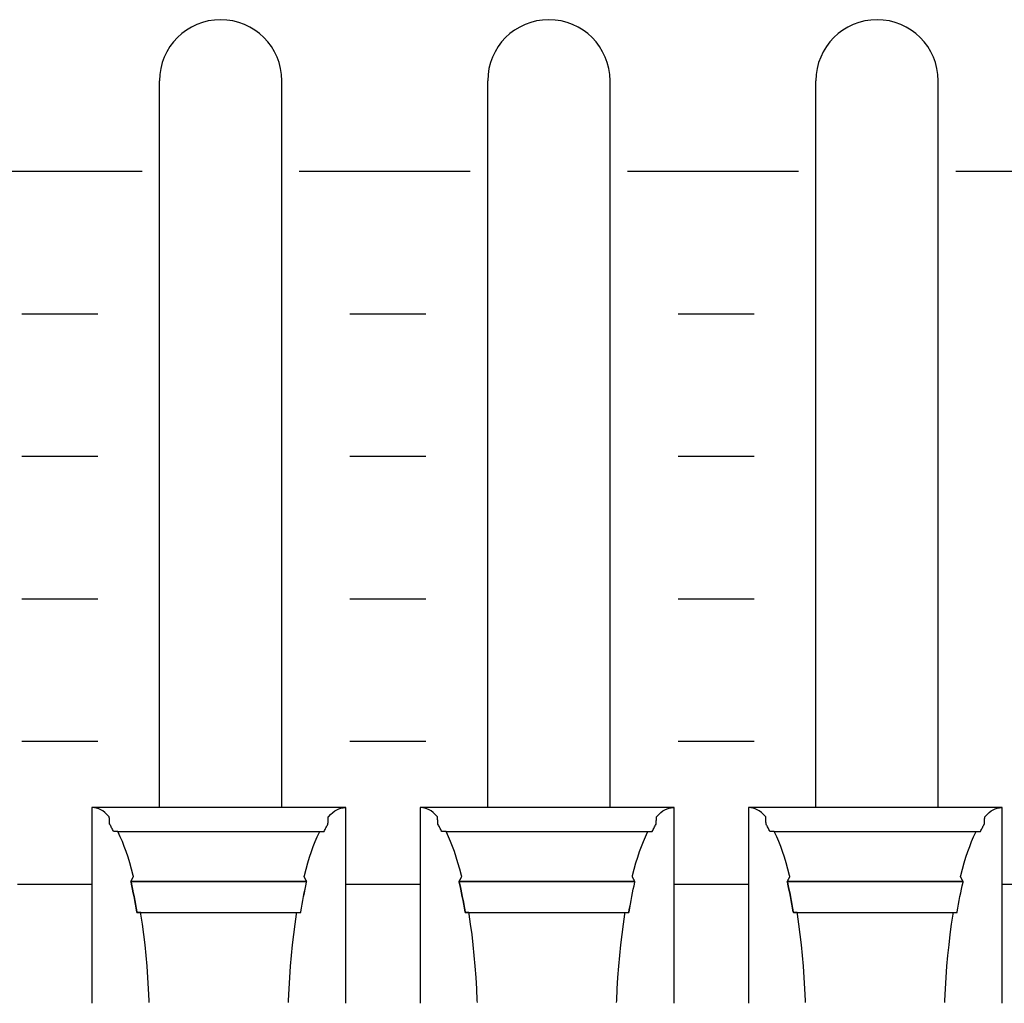
# Model space of a CAD drawing. Extents: x -445 to 455, y -688 to 650.
# Drawn here: x 6 to 32, y -435 to -409 of the extents above; entities that cross this region are included whole.
import ezdxf

# ---------------------------------------------------------------- set-up
doc = ezdxf.new("R2010")
doc.units = 0
doc.header["$LTSCALE"] = 25.4
doc.layers.add('DATA', color=7, linetype='CONTINUOUS')

msp = doc.modelspace()

# ---------------------------------------------------------------- linework, layer by layer
at = {"layer": 'DATA', "color": 7, "linetype": 'CONTINUOUS'}
for p, q in [((9.532, -429.721), (9.532, -410.591)), ((12.752, -429.721), (12.752, -410.591)), ((18.172, -429.721), (18.172, -410.591)), ((21.392, -429.721), (21.392, -410.591)), ((26.812, -429.721), (26.812, -410.591)), ((30.032, -429.721), (30.032, -410.591)), ((9.072, -412.981), (4.572, -412.981)), ((17.712, -412.981), (13.212, -412.981)), ((26.352, -412.981), (21.852, -412.981)), ((34.992, -412.981), (30.492, -412.981)), ((7.906, -416.731), (5.906, -416.731)), ((16.546, -416.731), (14.546, -416.731)), ((25.186, -416.731), (23.186, -416.731)), ((7.906, -420.481), (5.906, -420.481)), ((16.546, -420.481), (14.546, -420.481)), ((25.186, -420.481), (23.186, -420.481)), ((7.906, -424.231), (5.906, -424.231)), ((16.546, -424.231), (14.546, -424.231)), ((25.186, -424.231), (23.186, -424.231)), ((7.906, -427.981), (5.906, -427.981)), ((16.546, -427.981), (14.546, -427.981)), ((25.186, -427.981), (23.186, -427.981)), ((14.438, -429.721), (7.755, -429.721)), ((23.078, -429.721), (16.395, -429.721)), ((31.718, -429.721), (25.035, -429.721)), ((8.432, -430.35), (13.75, -430.35)), ((17.072, -430.35), (22.39, -430.35)), ((25.712, -430.35), (31.03, -430.35)), ((5.791, -431.731), (7.755, -431.731)), ((8.778, -431.667), (13.408, -431.667)), ((14.431, -431.731), (16.395, -431.731)), ((17.418, -431.667), (22.048, -431.667)), ((23.071, -431.731), (25.035, -431.731)), ((26.058, -431.667), (30.688, -431.667)), ((31.711, -431.731), (33.675, -431.731))]:
    msp.add_line(p, q, dxfattribs=at)
at = {"layer": 'DATA', "color": 7, "linetype": 'CONTINUOUS', "flags": 128}
for points in [[(9.261, -434.85), (9.259, -434.796), (9.244, -434.49), (9.226, -434.191), (9.205, -433.897), (9.18, -433.611), (9.151, -433.33), (9.119, -433.056), (9.083, -432.789), (9.044, -432.528), (9.044, -432.528), (9.037, -432.484), (9.037, -432.484), (9.036, -432.484), (9.034, -432.484), (9.032, -432.484), (9.029, -432.484), (9.026, -432.484), (9.022, -432.484), (9.018, -432.484), (9.013, -432.484), (9.008, -432.484), (9.003, -432.484), (8.998, -432.484), (8.992, -432.484), (8.987, -432.484), (8.981, -432.484), (8.975, -432.484), (8.969, -432.484), (8.963, -432.484), (8.958, -432.484), (8.953, -432.484), (8.949, -432.484), (8.945, -432.484), (8.942, -432.484), (8.94, -432.484), (8.938, -432.484), (8.938, -432.484), (8.938, -432.484), (8.935, -432.466), (8.918, -432.363), (8.9, -432.261), (8.882, -432.161), (8.863, -432.062), (8.843, -431.965), (8.823, -431.87), (8.803, -431.776), (8.782, -431.683), (8.782, -431.683), (8.778, -431.667), (8.778, -431.667), (8.779, -431.665), (8.78, -431.663), (8.782, -431.66), (8.784, -431.657), (8.786, -431.652), (8.789, -431.647), (8.792, -431.642), (8.795, -431.636), (8.798, -431.629), (8.802, -431.623), (8.805, -431.616), (8.809, -431.609), (8.813, -431.601), (8.817, -431.593), (8.821, -431.586), (8.825, -431.577), (8.83, -431.57), (8.833, -431.563), (8.837, -431.556), (8.839, -431.551), (8.842, -431.546), (8.844, -431.542), (8.845, -431.539), (8.847, -431.537), (8.847, -431.537), (8.847, -431.537), (8.839, -431.507), (8.796, -431.339), (8.75, -431.178), (8.704, -431.025), (8.655, -430.879), (8.605, -430.74), (8.554, -430.609), (8.501, -430.485), (8.446, -430.369), (8.446, -430.369), (8.437, -430.35), (8.437, -430.35), (8.435, -430.35), (8.433, -430.35), (8.43, -430.35), (8.427, -430.35), (8.424, -430.35), (8.419, -430.35), (8.415, -430.35), (8.409, -430.35), (8.404, -430.35), (8.398, -430.35), (8.392, -430.35), (8.385, -430.35), (8.379, -430.35), (8.372, -430.35), (8.365, -430.35), (8.358, -430.35), (8.351, -430.35), (8.345, -430.35), (8.34, -430.35), (8.335, -430.35), (8.331, -430.35), (8.327, -430.35), (8.325, -430.35), (8.323, -430.35), (8.323, -430.35), (8.323, -430.35), (8.321, -430.346), (8.309, -430.321), (8.296, -430.297), (8.284, -430.272), (8.272, -430.249), (8.26, -430.225), (8.247, -430.202), (8.235, -430.18), (8.222, -430.158), (8.222, -430.158), (8.22, -430.154), (8.22, -430.154), (8.22, -430.15), (8.22, -430.146), (8.219, -430.14), (8.219, -430.133), (8.219, -430.125), (8.218, -430.116), (8.218, -430.105), (8.217, -430.094), (8.216, -430.082), (8.216, -430.07), (8.215, -430.059), (8.215, -430.048), (8.214, -430.038), (8.213, -430.028), (8.213, -430.018), (8.212, -430.009), (8.212, -430), (8.211, -429.993), (8.211, -429.986), (8.211, -429.98), (8.211, -429.975), (8.21, -429.97), (8.21, -429.967), (8.21, -429.965), (8.21, -429.965), (8.21, -429.965), (8.201, -429.953), (8.149, -429.898), (8.096, -429.85), (8.042, -429.809), (7.988, -429.776), (7.934, -429.751), (7.878, -429.733), (7.822, -429.722), (7.765, -429.719), (7.765, -429.719), (7.755, -429.719), (7.755, -429.719), (7.755, -429.758), (7.755, -429.802), (7.755, -429.852), (7.755, -429.908), (7.755, -429.969), (7.755, -430.036), (7.755, -430.108), (7.755, -430.187), (7.755, -430.267), (7.755, -430.345), (7.755, -430.422), (7.755, -430.497), (7.755, -430.57), (7.755, -430.641), (7.755, -430.711), (7.755, -430.778), (7.755, -430.846), (7.755, -430.914), (7.755, -430.984), (7.755, -431.055), (7.755, -431.127), (7.755, -431.2), (7.755, -431.274), (7.755, -431.349), (7.755, -431.425), (7.755, -431.502), (7.755, -431.579), (7.755, -431.657), (7.755, -431.735), (7.755, -431.814), (7.755, -431.894), (7.755, -431.974), (7.755, -432.054), (7.755, -432.135), (7.755, -432.215), (7.755, -432.295), (7.755, -432.375), (7.755, -432.456), (7.755, -432.536), (7.755, -432.616), (7.755, -432.696), (7.755, -432.776), (7.755, -432.855), (7.755, -432.933), (7.755, -433.011), (7.755, -433.088), (7.755, -433.165), (7.755, -433.241), (7.755, -433.316), (7.755, -433.39), (7.755, -433.463), (7.755, -433.535), (7.755, -433.606), (7.755, -433.676), (7.755, -433.745), (7.755, -433.812), (7.755, -433.878), (7.755, -433.942), (7.755, -434.005), (7.755, -434.066), (7.755, -434.125), (7.755, -434.183), (7.755, -434.239), (7.755, -434.293), (7.755, -434.346), (7.755, -434.396), (7.755, -434.444), (7.755, -434.489), (7.755, -434.533), (7.755, -434.574), (7.755, -434.613), (7.755, -434.65), (7.755, -434.684), (7.755, -434.717), (7.755, -434.748), (7.755, -434.776), (7.755, -434.803), (7.755, -434.828), (7.755, -434.85), (7.755, -434.871), (7.755, -434.871), (7.755, -434.871)], [(12.926, -434.849), (12.928, -434.795), (12.942, -434.489), (12.96, -434.19), (12.982, -433.896), (13.007, -433.61), (13.036, -433.33), (13.068, -433.056), (13.103, -432.789), (13.142, -432.528), (13.142, -432.528), (13.149, -432.484), (13.149, -432.484), (13.151, -432.484), (13.154, -432.484), (13.157, -432.484), (13.161, -432.484), (13.165, -432.484), (13.17, -432.484), (13.175, -432.484), (13.181, -432.484), (13.187, -432.484), (13.193, -432.484), (13.199, -432.484), (13.205, -432.484), (13.21, -432.484), (13.215, -432.484), (13.22, -432.484), (13.225, -432.484), (13.23, -432.484), (13.234, -432.484), (13.237, -432.484), (13.241, -432.484), (13.243, -432.484), (13.245, -432.484), (13.247, -432.484), (13.248, -432.484), (13.248, -432.484), (13.248, -432.484), (13.251, -432.466), (13.269, -432.363), (13.287, -432.261), (13.305, -432.161), (13.324, -432.062), (13.343, -431.965), (13.363, -431.87), (13.384, -431.776), (13.405, -431.683), (13.405, -431.683), (13.408, -431.667), (13.408, -431.667), (13.407, -431.665), (13.406, -431.663), (13.405, -431.66), (13.403, -431.657), (13.4, -431.652), (13.398, -431.647), (13.395, -431.642), (13.392, -431.636), (13.388, -431.629), (13.385, -431.623), (13.381, -431.616), (13.377, -431.609), (13.373, -431.601), (13.369, -431.593), (13.365, -431.586), (13.361, -431.577), (13.357, -431.57), (13.353, -431.563), (13.35, -431.556), (13.347, -431.551), (13.345, -431.546), (13.343, -431.542), (13.341, -431.539), (13.34, -431.537), (13.34, -431.537), (13.34, -431.537), (13.347, -431.507), (13.391, -431.339), (13.436, -431.178), (13.483, -431.025), (13.531, -430.879), (13.581, -430.74), (13.632, -430.609), (13.685, -430.485), (13.74, -430.369), (13.74, -430.369), (13.75, -430.35), (13.75, -430.35), (13.752, -430.35), (13.755, -430.35), (13.758, -430.35), (13.763, -430.35), (13.767, -430.35), (13.773, -430.35), (13.779, -430.35), (13.786, -430.35), (13.793, -430.35), (13.8, -430.35), (13.807, -430.35), (13.813, -430.35), (13.82, -430.35), (13.826, -430.35), (13.831, -430.35), (13.837, -430.35), (13.842, -430.35), (13.847, -430.35), (13.851, -430.35), (13.855, -430.35), (13.858, -430.35), (13.86, -430.35), (13.862, -430.35), (13.864, -430.35), (13.864, -430.35), (13.864, -430.35), (13.866, -430.346), (13.878, -430.321), (13.89, -430.297), (13.902, -430.272), (13.914, -430.249), (13.927, -430.225), (13.939, -430.202), (13.952, -430.18), (13.964, -430.158), (13.964, -430.158), (13.966, -430.154), (13.966, -430.154), (13.966, -430.15), (13.967, -430.146), (13.967, -430.14), (13.967, -430.133), (13.968, -430.125), (13.968, -430.116), (13.969, -430.105), (13.97, -430.094), (13.97, -430.082), (13.971, -430.07), (13.971, -430.059), (13.972, -430.048), (13.972, -430.038), (13.973, -430.028), (13.974, -430.018), (13.974, -430.009), (13.975, -430), (13.975, -429.993), (13.975, -429.986), (13.976, -429.98), (13.976, -429.975), (13.976, -429.97), (13.976, -429.967), (13.976, -429.965), (13.976, -429.965), (13.976, -429.965), (13.986, -429.953), (14.038, -429.898), (14.091, -429.85), (14.144, -429.809), (14.198, -429.776), (14.253, -429.751), (14.308, -429.733), (14.364, -429.722), (14.421, -429.719), (14.421, -429.719), (14.431, -429.719), (14.431, -429.719), (14.431, -429.758), (14.431, -429.802), (14.431, -429.852), (14.431, -429.908), (14.431, -429.969), (14.431, -430.036), (14.431, -430.108), (14.431, -430.187), (14.431, -430.267), (14.431, -430.345), (14.431, -430.422), (14.431, -430.497), (14.431, -430.57), (14.431, -430.641), (14.431, -430.711), (14.431, -430.778), (14.431, -430.846), (14.431, -430.914), (14.431, -430.984), (14.431, -431.055), (14.431, -431.127), (14.431, -431.2), (14.431, -431.274), (14.431, -431.349), (14.431, -431.425), (14.431, -431.502), (14.431, -431.579), (14.431, -431.657), (14.431, -431.735), (14.431, -431.814), (14.431, -431.894), (14.431, -431.974), (14.431, -432.054), (14.431, -432.135), (14.431, -432.215), (14.431, -432.295), (14.431, -432.375), (14.431, -432.456), (14.431, -432.536), (14.431, -432.616), (14.431, -432.696), (14.431, -432.776), (14.431, -432.855), (14.431, -432.933), (14.431, -433.011), (14.431, -433.088), (14.431, -433.165), (14.431, -433.241), (14.431, -433.316), (14.431, -433.39), (14.431, -433.463), (14.431, -433.535), (14.431, -433.606), (14.431, -433.676), (14.431, -433.745), (14.431, -433.812), (14.431, -433.878), (14.431, -433.942), (14.431, -434.005), (14.431, -434.066), (14.431, -434.125), (14.431, -434.183), (14.431, -434.239), (14.431, -434.293), (14.431, -434.346), (14.431, -434.396), (14.431, -434.444), (14.431, -434.489), (14.431, -434.533), (14.431, -434.574), (14.431, -434.613), (14.431, -434.65), (14.431, -434.684), (14.431, -434.717), (14.431, -434.748), (14.431, -434.776), (14.431, -434.803), (14.431, -434.828), (14.431, -434.85), (14.431, -434.871), (14.431, -434.871), (14.431, -434.871)], [(17.901, -434.85), (17.899, -434.796), (17.884, -434.49), (17.866, -434.191), (17.845, -433.897), (17.82, -433.611), (17.791, -433.33), (17.759, -433.056), (17.723, -432.789), (17.684, -432.528), (17.684, -432.528), (17.677, -432.484), (17.677, -432.484), (17.676, -432.484), (17.674, -432.484), (17.672, -432.484), (17.669, -432.484), (17.666, -432.484), (17.662, -432.484), (17.658, -432.484), (17.653, -432.484), (17.648, -432.484), (17.643, -432.484), (17.638, -432.484), (17.632, -432.484), (17.627, -432.484), (17.621, -432.484), (17.615, -432.484), (17.609, -432.484), (17.603, -432.484), (17.598, -432.484), (17.593, -432.484), (17.589, -432.484), (17.585, -432.484), (17.582, -432.484), (17.58, -432.484), (17.578, -432.484), (17.578, -432.484), (17.578, -432.484), (17.575, -432.466), (17.558, -432.363), (17.54, -432.261), (17.522, -432.161), (17.503, -432.062), (17.483, -431.965), (17.463, -431.87), (17.443, -431.776), (17.422, -431.683), (17.422, -431.683), (17.418, -431.667), (17.418, -431.667), (17.419, -431.665), (17.42, -431.663), (17.422, -431.66), (17.424, -431.657), (17.426, -431.652), (17.429, -431.647), (17.432, -431.642), (17.435, -431.636), (17.438, -431.629), (17.442, -431.623), (17.445, -431.616), (17.449, -431.609), (17.453, -431.601), (17.457, -431.593), (17.461, -431.586), (17.465, -431.577), (17.47, -431.57), (17.473, -431.563), (17.477, -431.556), (17.479, -431.551), (17.482, -431.546), (17.484, -431.542), (17.485, -431.539), (17.487, -431.537), (17.487, -431.537), (17.487, -431.537), (17.479, -431.507), (17.436, -431.339), (17.39, -431.178), (17.344, -431.025), (17.295, -430.879), (17.245, -430.74), (17.194, -430.609), (17.141, -430.485), (17.086, -430.369), (17.086, -430.369), (17.077, -430.35), (17.077, -430.35), (17.075, -430.35), (17.073, -430.35), (17.07, -430.35), (17.067, -430.35), (17.064, -430.35), (17.059, -430.35), (17.055, -430.35), (17.049, -430.35), (17.044, -430.35), (17.038, -430.35), (17.032, -430.35), (17.025, -430.35), (17.019, -430.35), (17.012, -430.35), (17.005, -430.35), (16.998, -430.35), (16.991, -430.35), (16.985, -430.35), (16.98, -430.35), (16.975, -430.35), (16.971, -430.35), (16.967, -430.35), (16.965, -430.35), (16.963, -430.35), (16.963, -430.35), (16.963, -430.35), (16.961, -430.346), (16.949, -430.321), (16.936, -430.297), (16.924, -430.272), (16.912, -430.249), (16.9, -430.225), (16.887, -430.202), (16.875, -430.18), (16.862, -430.158), (16.862, -430.158), (16.86, -430.154), (16.86, -430.154), (16.86, -430.15), (16.86, -430.146), (16.859, -430.14), (16.859, -430.133), (16.859, -430.125), (16.858, -430.116), (16.858, -430.105), (16.857, -430.094), (16.856, -430.082), (16.856, -430.07), (16.855, -430.059), (16.855, -430.048), (16.854, -430.038), (16.853, -430.028), (16.853, -430.018), (16.852, -430.009), (16.852, -430), (16.851, -429.993), (16.851, -429.986), (16.851, -429.98), (16.851, -429.975), (16.85, -429.97), (16.85, -429.967), (16.85, -429.965), (16.85, -429.965), (16.85, -429.965), (16.841, -429.953), (16.789, -429.898), (16.736, -429.85), (16.682, -429.809), (16.628, -429.776), (16.574, -429.751), (16.518, -429.733), (16.462, -429.722), (16.405, -429.719), (16.405, -429.719), (16.395, -429.719), (16.395, -429.719), (16.395, -429.758), (16.395, -429.802), (16.395, -429.852), (16.395, -429.908), (16.395, -429.969), (16.395, -430.036), (16.395, -430.108), (16.395, -430.187), (16.395, -430.267), (16.395, -430.345), (16.395, -430.422), (16.395, -430.497), (16.395, -430.57), (16.395, -430.641), (16.395, -430.711), (16.395, -430.778), (16.395, -430.846), (16.395, -430.914), (16.395, -430.984), (16.395, -431.055), (16.395, -431.127), (16.395, -431.2), (16.395, -431.274), (16.395, -431.349), (16.395, -431.425), (16.395, -431.502), (16.395, -431.579), (16.395, -431.657), (16.395, -431.735), (16.395, -431.814), (16.395, -431.894), (16.395, -431.974), (16.395, -432.054), (16.395, -432.135), (16.395, -432.215), (16.395, -432.295), (16.395, -432.375), (16.395, -432.456), (16.395, -432.536), (16.395, -432.616), (16.395, -432.696), (16.395, -432.776), (16.395, -432.855), (16.395, -432.933), (16.395, -433.011), (16.395, -433.088), (16.395, -433.165), (16.395, -433.241), (16.395, -433.316), (16.395, -433.39), (16.395, -433.463), (16.395, -433.535), (16.395, -433.606), (16.395, -433.676), (16.395, -433.745), (16.395, -433.812), (16.395, -433.878), (16.395, -433.942), (16.395, -434.005), (16.395, -434.066), (16.395, -434.125), (16.395, -434.183), (16.395, -434.239), (16.395, -434.293), (16.395, -434.346), (16.395, -434.396), (16.395, -434.444), (16.395, -434.489), (16.395, -434.533), (16.395, -434.574), (16.395, -434.613), (16.395, -434.65), (16.395, -434.684), (16.395, -434.717), (16.395, -434.748), (16.395, -434.776), (16.395, -434.803), (16.395, -434.828), (16.395, -434.85), (16.395, -434.871), (16.395, -434.871), (16.395, -434.871)], [(21.566, -434.849), (21.568, -434.795), (21.582, -434.489), (21.6, -434.19), (21.622, -433.896), (21.647, -433.61), (21.676, -433.33), (21.708, -433.056), (21.743, -432.789), (21.782, -432.528), (21.782, -432.528), (21.789, -432.484), (21.789, -432.484), (21.791, -432.484), (21.794, -432.484), (21.797, -432.484), (21.801, -432.484), (21.805, -432.484), (21.81, -432.484), (21.815, -432.484), (21.821, -432.484), (21.827, -432.484), (21.833, -432.484), (21.839, -432.484), (21.845, -432.484), (21.85, -432.484), (21.855, -432.484), (21.86, -432.484), (21.865, -432.484), (21.87, -432.484), (21.874, -432.484), (21.877, -432.484), (21.881, -432.484), (21.883, -432.484), (21.885, -432.484), (21.887, -432.484), (21.888, -432.484), (21.888, -432.484), (21.888, -432.484), (21.891, -432.466), (21.909, -432.363), (21.927, -432.261), (21.945, -432.161), (21.964, -432.062), (21.983, -431.965), (22.003, -431.87), (22.024, -431.776), (22.045, -431.683), (22.045, -431.683), (22.048, -431.667), (22.048, -431.667), (22.047, -431.665), (22.046, -431.663), (22.045, -431.66), (22.043, -431.657), (22.04, -431.652), (22.038, -431.647), (22.035, -431.642), (22.032, -431.636), (22.028, -431.629), (22.025, -431.623), (22.021, -431.616), (22.017, -431.609), (22.013, -431.601), (22.009, -431.593), (22.005, -431.586), (22.001, -431.577), (21.997, -431.57), (21.993, -431.563), (21.99, -431.556), (21.987, -431.551), (21.985, -431.546), (21.983, -431.542), (21.981, -431.539), (21.98, -431.537), (21.98, -431.537), (21.98, -431.537), (21.987, -431.507), (22.031, -431.339), (22.076, -431.178), (22.123, -431.025), (22.171, -430.879), (22.221, -430.74), (22.272, -430.609), (22.325, -430.485), (22.38, -430.369), (22.38, -430.369), (22.39, -430.35), (22.39, -430.35), (22.392, -430.35), (22.395, -430.35), (22.398, -430.35), (22.403, -430.35), (22.407, -430.35), (22.413, -430.35), (22.419, -430.35), (22.426, -430.35), (22.433, -430.35), (22.44, -430.35), (22.447, -430.35), (22.453, -430.35), (22.46, -430.35), (22.466, -430.35), (22.471, -430.35), (22.477, -430.35), (22.482, -430.35), (22.487, -430.35), (22.491, -430.35), (22.495, -430.35), (22.498, -430.35), (22.5, -430.35), (22.502, -430.35), (22.504, -430.35), (22.504, -430.35), (22.504, -430.35), (22.506, -430.346), (22.518, -430.321), (22.53, -430.297), (22.542, -430.272), (22.554, -430.249), (22.567, -430.225), (22.579, -430.202), (22.592, -430.18), (22.604, -430.158), (22.604, -430.158), (22.606, -430.154), (22.606, -430.154), (22.606, -430.15), (22.607, -430.146), (22.607, -430.14), (22.607, -430.133), (22.608, -430.125), (22.608, -430.116), (22.609, -430.105), (22.61, -430.094), (22.61, -430.082), (22.611, -430.07), (22.611, -430.059), (22.612, -430.048), (22.612, -430.038), (22.613, -430.028), (22.614, -430.018), (22.614, -430.009), (22.615, -430), (22.615, -429.993), (22.615, -429.986), (22.616, -429.98), (22.616, -429.975), (22.616, -429.97), (22.616, -429.967), (22.616, -429.965), (22.616, -429.965), (22.616, -429.965), (22.626, -429.953), (22.678, -429.898), (22.731, -429.85), (22.784, -429.809), (22.838, -429.776), (22.893, -429.751), (22.948, -429.733), (23.004, -429.722), (23.061, -429.719), (23.061, -429.719), (23.071, -429.719), (23.071, -429.719), (23.071, -429.758), (23.071, -429.802), (23.071, -429.852), (23.071, -429.908), (23.071, -429.969), (23.071, -430.036), (23.071, -430.108), (23.071, -430.187), (23.071, -430.267), (23.071, -430.345), (23.071, -430.422), (23.071, -430.497), (23.071, -430.57), (23.071, -430.641), (23.071, -430.711), (23.071, -430.778), (23.071, -430.846), (23.071, -430.914), (23.071, -430.984), (23.071, -431.055), (23.071, -431.127), (23.071, -431.2), (23.071, -431.274), (23.071, -431.349), (23.071, -431.425), (23.071, -431.502), (23.071, -431.579), (23.071, -431.657), (23.071, -431.735), (23.071, -431.814), (23.071, -431.894), (23.071, -431.974), (23.071, -432.054), (23.071, -432.135), (23.071, -432.215), (23.071, -432.295), (23.071, -432.375), (23.071, -432.456), (23.071, -432.536), (23.071, -432.616), (23.071, -432.696), (23.071, -432.776), (23.071, -432.855), (23.071, -432.933), (23.071, -433.011), (23.071, -433.088), (23.071, -433.165), (23.071, -433.241), (23.071, -433.316), (23.071, -433.39), (23.071, -433.463), (23.071, -433.535), (23.071, -433.606), (23.071, -433.676), (23.071, -433.745), (23.071, -433.812), (23.071, -433.878), (23.071, -433.942), (23.071, -434.005), (23.071, -434.066), (23.071, -434.125), (23.071, -434.183), (23.071, -434.239), (23.071, -434.293), (23.071, -434.346), (23.071, -434.396), (23.071, -434.444), (23.071, -434.489), (23.071, -434.533), (23.071, -434.574), (23.071, -434.613), (23.071, -434.65), (23.071, -434.684), (23.071, -434.717), (23.071, -434.748), (23.071, -434.776), (23.071, -434.803), (23.071, -434.828), (23.071, -434.85), (23.071, -434.871), (23.071, -434.871), (23.071, -434.871)], [(26.541, -434.85), (26.539, -434.796), (26.524, -434.49), (26.506, -434.191), (26.485, -433.897), (26.46, -433.611), (26.431, -433.33), (26.399, -433.056), (26.363, -432.789), (26.324, -432.528), (26.324, -432.528), (26.317, -432.484), (26.317, -432.484), (26.316, -432.484), (26.314, -432.484), (26.312, -432.484), (26.309, -432.484), (26.306, -432.484), (26.302, -432.484), (26.298, -432.484), (26.293, -432.484), (26.288, -432.484), (26.283, -432.484), (26.278, -432.484), (26.272, -432.484), (26.267, -432.484), (26.261, -432.484), (26.255, -432.484), (26.249, -432.484), (26.243, -432.484), (26.238, -432.484), (26.233, -432.484), (26.229, -432.484), (26.225, -432.484), (26.222, -432.484), (26.22, -432.484), (26.218, -432.484), (26.218, -432.484), (26.218, -432.484), (26.215, -432.466), (26.198, -432.363), (26.18, -432.261), (26.162, -432.161), (26.143, -432.062), (26.123, -431.965), (26.103, -431.87), (26.083, -431.776), (26.062, -431.683), (26.062, -431.683), (26.058, -431.667), (26.058, -431.667), (26.059, -431.665), (26.06, -431.663), (26.062, -431.66), (26.064, -431.657), (26.066, -431.652), (26.069, -431.647), (26.072, -431.642), (26.075, -431.636), (26.078, -431.629), (26.082, -431.623), (26.085, -431.616), (26.089, -431.609), (26.093, -431.601), (26.097, -431.593), (26.101, -431.586), (26.105, -431.577), (26.11, -431.57), (26.113, -431.563), (26.117, -431.556), (26.119, -431.551), (26.122, -431.546), (26.124, -431.542), (26.125, -431.539), (26.127, -431.537), (26.127, -431.537), (26.127, -431.537), (26.119, -431.507), (26.076, -431.339), (26.03, -431.178), (25.984, -431.025), (25.935, -430.879), (25.885, -430.74), (25.834, -430.609), (25.781, -430.485), (25.726, -430.369), (25.726, -430.369), (25.717, -430.35), (25.717, -430.35), (25.715, -430.35), (25.713, -430.35), (25.71, -430.35), (25.707, -430.35), (25.704, -430.35), (25.699, -430.35), (25.695, -430.35), (25.689, -430.35), (25.684, -430.35), (25.678, -430.35), (25.672, -430.35), (25.665, -430.35), (25.659, -430.35), (25.652, -430.35), (25.645, -430.35), (25.638, -430.35), (25.631, -430.35), (25.625, -430.35), (25.62, -430.35), (25.615, -430.35), (25.611, -430.35), (25.607, -430.35), (25.605, -430.35), (25.603, -430.35), (25.603, -430.35), (25.603, -430.35), (25.601, -430.346), (25.589, -430.321), (25.576, -430.297), (25.564, -430.272), (25.552, -430.249), (25.54, -430.225), (25.527, -430.202), (25.515, -430.18), (25.502, -430.158), (25.502, -430.158), (25.5, -430.154), (25.5, -430.154), (25.5, -430.15), (25.5, -430.146), (25.499, -430.14), (25.499, -430.133), (25.499, -430.125), (25.498, -430.116), (25.498, -430.105), (25.497, -430.094), (25.496, -430.082), (25.496, -430.07), (25.495, -430.059), (25.495, -430.048), (25.494, -430.038), (25.493, -430.028), (25.493, -430.018), (25.492, -430.009), (25.492, -430), (25.491, -429.993), (25.491, -429.986), (25.491, -429.98), (25.491, -429.975), (25.49, -429.97), (25.49, -429.967), (25.49, -429.965), (25.49, -429.965), (25.49, -429.965), (25.481, -429.953), (25.429, -429.898), (25.376, -429.85), (25.322, -429.809), (25.268, -429.776), (25.214, -429.751), (25.158, -429.733), (25.102, -429.722), (25.045, -429.719), (25.045, -429.719), (25.035, -429.719), (25.035, -429.719), (25.035, -429.758), (25.035, -429.802), (25.035, -429.852), (25.035, -429.908), (25.035, -429.969), (25.035, -430.036), (25.035, -430.108), (25.035, -430.187), (25.035, -430.267), (25.035, -430.345), (25.035, -430.422), (25.035, -430.497), (25.035, -430.57), (25.035, -430.641), (25.035, -430.711), (25.035, -430.778), (25.035, -430.846), (25.035, -430.914), (25.035, -430.984), (25.035, -431.055), (25.035, -431.127), (25.035, -431.2), (25.035, -431.274), (25.035, -431.349), (25.035, -431.425), (25.035, -431.502), (25.035, -431.579), (25.035, -431.657), (25.035, -431.735), (25.035, -431.814), (25.035, -431.894), (25.035, -431.974), (25.035, -432.054), (25.035, -432.135), (25.035, -432.215), (25.035, -432.295), (25.035, -432.375), (25.035, -432.456), (25.035, -432.536), (25.035, -432.616), (25.035, -432.696), (25.035, -432.776), (25.035, -432.855), (25.035, -432.933), (25.035, -433.011), (25.035, -433.088), (25.035, -433.165), (25.035, -433.241), (25.035, -433.316), (25.035, -433.39), (25.035, -433.463), (25.035, -433.535), (25.035, -433.606), (25.035, -433.676), (25.035, -433.745), (25.035, -433.812), (25.035, -433.878), (25.035, -433.942), (25.035, -434.005), (25.035, -434.066), (25.035, -434.125), (25.035, -434.183), (25.035, -434.239), (25.035, -434.293), (25.035, -434.346), (25.035, -434.396), (25.035, -434.444), (25.035, -434.489), (25.035, -434.533), (25.035, -434.574), (25.035, -434.613), (25.035, -434.65), (25.035, -434.684), (25.035, -434.717), (25.035, -434.748), (25.035, -434.776), (25.035, -434.803), (25.035, -434.828), (25.035, -434.85), (25.035, -434.871), (25.035, -434.871), (25.035, -434.871)], [(30.206, -434.849), (30.208, -434.795), (30.222, -434.489), (30.24, -434.19), (30.262, -433.896), (30.287, -433.61), (30.316, -433.33), (30.348, -433.056), (30.383, -432.789), (30.422, -432.528), (30.422, -432.528), (30.429, -432.484), (30.429, -432.484), (30.431, -432.484), (30.434, -432.484), (30.437, -432.484), (30.441, -432.484), (30.445, -432.484), (30.45, -432.484), (30.455, -432.484), (30.461, -432.484), (30.467, -432.484), (30.473, -432.484), (30.479, -432.484), (30.485, -432.484), (30.49, -432.484), (30.495, -432.484), (30.5, -432.484), (30.505, -432.484), (30.51, -432.484), (30.514, -432.484), (30.517, -432.484), (30.521, -432.484), (30.523, -432.484), (30.525, -432.484), (30.527, -432.484), (30.528, -432.484), (30.528, -432.484), (30.528, -432.484), (30.531, -432.466), (30.549, -432.363), (30.567, -432.261), (30.585, -432.161), (30.604, -432.062), (30.623, -431.965), (30.643, -431.87), (30.664, -431.776), (30.685, -431.683), (30.685, -431.683), (30.688, -431.667), (30.688, -431.667), (30.687, -431.665), (30.686, -431.663), (30.685, -431.66), (30.683, -431.657), (30.68, -431.652), (30.678, -431.647), (30.675, -431.642), (30.672, -431.636), (30.668, -431.629), (30.665, -431.623), (30.661, -431.616), (30.657, -431.609), (30.653, -431.601), (30.649, -431.593), (30.645, -431.586), (30.641, -431.577), (30.637, -431.57), (30.633, -431.563), (30.63, -431.556), (30.627, -431.551), (30.625, -431.546), (30.623, -431.542), (30.621, -431.539), (30.62, -431.537), (30.62, -431.537), (30.62, -431.537), (30.627, -431.507), (30.671, -431.339), (30.716, -431.178), (30.763, -431.025), (30.811, -430.879), (30.861, -430.74), (30.912, -430.609), (30.965, -430.485), (31.02, -430.369), (31.02, -430.369), (31.03, -430.35), (31.03, -430.35), (31.032, -430.35), (31.035, -430.35), (31.038, -430.35), (31.043, -430.35), (31.047, -430.35), (31.053, -430.35), (31.059, -430.35), (31.066, -430.35), (31.073, -430.35), (31.08, -430.35), (31.087, -430.35), (31.093, -430.35), (31.1, -430.35), (31.106, -430.35), (31.111, -430.35), (31.117, -430.35), (31.122, -430.35), (31.127, -430.35), (31.131, -430.35), (31.135, -430.35), (31.138, -430.35), (31.14, -430.35), (31.142, -430.35), (31.144, -430.35), (31.144, -430.35), (31.144, -430.35), (31.146, -430.346), (31.158, -430.321), (31.17, -430.297), (31.182, -430.272), (31.194, -430.249), (31.207, -430.225), (31.219, -430.202), (31.232, -430.18), (31.244, -430.158), (31.244, -430.158), (31.246, -430.154), (31.246, -430.154), (31.246, -430.15), (31.247, -430.146), (31.247, -430.14), (31.247, -430.133), (31.248, -430.125), (31.248, -430.116), (31.249, -430.105), (31.25, -430.094), (31.25, -430.082), (31.251, -430.07), (31.251, -430.059), (31.252, -430.048), (31.252, -430.038), (31.253, -430.028), (31.254, -430.018), (31.254, -430.009), (31.255, -430), (31.255, -429.993), (31.255, -429.986), (31.256, -429.98), (31.256, -429.975), (31.256, -429.97), (31.256, -429.967), (31.256, -429.965), (31.256, -429.965), (31.256, -429.965), (31.266, -429.953), (31.318, -429.898), (31.371, -429.85), (31.424, -429.809), (31.478, -429.776), (31.533, -429.751), (31.588, -429.733), (31.644, -429.722), (31.701, -429.719), (31.701, -429.719), (31.711, -429.719), (31.711, -429.719), (31.711, -429.758), (31.711, -429.802), (31.711, -429.852), (31.711, -429.908), (31.711, -429.969), (31.711, -430.036), (31.711, -430.108), (31.711, -430.187), (31.711, -430.267), (31.711, -430.345), (31.711, -430.422), (31.711, -430.497), (31.711, -430.57), (31.711, -430.641), (31.711, -430.711), (31.711, -430.778), (31.711, -430.846), (31.711, -430.914), (31.711, -430.984), (31.711, -431.055), (31.711, -431.127), (31.711, -431.2), (31.711, -431.274), (31.711, -431.349), (31.711, -431.425), (31.711, -431.502), (31.711, -431.579), (31.711, -431.657), (31.711, -431.735), (31.711, -431.814), (31.711, -431.894), (31.711, -431.974), (31.711, -432.054), (31.711, -432.135), (31.711, -432.215), (31.711, -432.295), (31.711, -432.375), (31.711, -432.456), (31.711, -432.536), (31.711, -432.616), (31.711, -432.696), (31.711, -432.776), (31.711, -432.855), (31.711, -432.933), (31.711, -433.011), (31.711, -433.088), (31.711, -433.165), (31.711, -433.241), (31.711, -433.316), (31.711, -433.39), (31.711, -433.463), (31.711, -433.535), (31.711, -433.606), (31.711, -433.676), (31.711, -433.745), (31.711, -433.812), (31.711, -433.878), (31.711, -433.942), (31.711, -434.005), (31.711, -434.066), (31.711, -434.125), (31.711, -434.183), (31.711, -434.239), (31.711, -434.293), (31.711, -434.346), (31.711, -434.396), (31.711, -434.444), (31.711, -434.489), (31.711, -434.533), (31.711, -434.574), (31.711, -434.613), (31.711, -434.65), (31.711, -434.684), (31.711, -434.717), (31.711, -434.748), (31.711, -434.776), (31.711, -434.803), (31.711, -434.828), (31.711, -434.85), (31.711, -434.871), (31.711, -434.871), (31.711, -434.871)], [(8.778, -431.667), (8.782, -431.683), (8.803, -431.776), (8.823, -431.87), (8.843, -431.965), (8.863, -432.062), (8.882, -432.161), (8.9, -432.261), (8.918, -432.363), (8.935, -432.466), (8.935, -432.466), (8.938, -432.484), (8.938, -432.484), (8.971, -432.484), (9.008, -432.484), (9.049, -432.484), (9.096, -432.484), (9.147, -432.484), (9.203, -432.484), (9.264, -432.484), (9.329, -432.484), (9.397, -432.484), (9.462, -432.484), (9.526, -432.484), (9.589, -432.484), (9.65, -432.484), (9.71, -432.484), (9.768, -432.484), (9.825, -432.484), (9.881, -432.484), (9.939, -432.484), (9.997, -432.484), (10.056, -432.484), (10.116, -432.484), (10.178, -432.484), (10.24, -432.484), (10.303, -432.484), (10.366, -432.484), (10.431, -432.484), (10.495, -432.484), (10.56, -432.484), (10.626, -432.484), (10.692, -432.484), (10.759, -432.484), (10.825, -432.484), (10.893, -432.484), (10.96, -432.484), (11.027, -432.484), (11.094, -432.484), (11.162, -432.484), (11.229, -432.484), (11.296, -432.484), (11.363, -432.484), (11.43, -432.484), (11.497, -432.484), (11.563, -432.484), (11.628, -432.484), (11.694, -432.484), (11.758, -432.484), (11.822, -432.484), (11.886, -432.484), (11.949, -432.484), (12.011, -432.484), (12.072, -432.484), (12.133, -432.484), (12.192, -432.484), (12.25, -432.484), (12.308, -432.484), (12.364, -432.484), (12.419, -432.484), (12.473, -432.484), (12.526, -432.484), (12.577, -432.484), (12.626, -432.484), (12.675, -432.484), (12.722, -432.484), (12.767, -432.484), (12.811, -432.484), (12.853, -432.484), (12.893, -432.484), (12.931, -432.484), (12.968, -432.484), (13.002, -432.484), (13.035, -432.484), (13.065, -432.484), (13.094, -432.484), (13.122, -432.484), (13.147, -432.484), (13.171, -432.484), (13.194, -432.484), (13.214, -432.484), (13.233, -432.484), (13.251, -432.484), (13.251, -432.484), (13.251, -432.484), (13.254, -432.466), (13.271, -432.363), (13.289, -432.261), (13.307, -432.161), (13.325, -432.062), (13.345, -431.965), (13.364, -431.869), (13.385, -431.775), (13.405, -431.683), (13.405, -431.683), (13.409, -431.667), (13.409, -431.667), (13.374, -431.667), (13.334, -431.667), (13.289, -431.667), (13.24, -431.667), (13.184, -431.667), (13.124, -431.667), (13.059, -431.667), (12.989, -431.667), (12.917, -431.667), (12.846, -431.667), (12.777, -431.667), (12.71, -431.667), (12.644, -431.667), (12.58, -431.667), (12.518, -431.667), (12.457, -431.667), (12.396, -431.667), (12.335, -431.667), (12.272, -431.667), (12.208, -431.667), (12.144, -431.667), (12.078, -431.667), (12.011, -431.667), (11.944, -431.667), (11.875, -431.667), (11.806, -431.667), (11.737, -431.667), (11.667, -431.667), (11.597, -431.667), (11.526, -431.667), (11.454, -431.667), (11.382, -431.667), (11.31, -431.667), (11.238, -431.667), (11.166, -431.667), (11.094, -431.667), (11.021, -431.667), (10.949, -431.667), (10.877, -431.667), (10.805, -431.667), (10.733, -431.667), (10.662, -431.667), (10.591, -431.667), (10.52, -431.667), (10.45, -431.667), (10.381, -431.667), (10.312, -431.667), (10.243, -431.667), (10.176, -431.667), (10.109, -431.667), (10.043, -431.667), (9.979, -431.667), (9.915, -431.667), (9.853, -431.667), (9.791, -431.667), (9.73, -431.667), (9.671, -431.667), (9.613, -431.667), (9.557, -431.667), (9.502, -431.667), (9.448, -431.667), (9.397, -431.667), (9.346, -431.667), (9.297, -431.667), (9.25, -431.667), (9.205, -431.667), (9.162, -431.667), (9.121, -431.667), (9.082, -431.667), (9.045, -431.667), (9.01, -431.667), (8.977, -431.667), (8.946, -431.667), (8.917, -431.667), (8.889, -431.667), (8.863, -431.667), (8.84, -431.667), (8.817, -431.667), (8.797, -431.667), (8.778, -431.667), (8.778, -431.667), (8.778, -431.667)], [(17.418, -431.667), (17.422, -431.683), (17.443, -431.776), (17.463, -431.87), (17.483, -431.965), (17.503, -432.062), (17.522, -432.161), (17.54, -432.261), (17.558, -432.363), (17.575, -432.466), (17.575, -432.466), (17.578, -432.484), (17.578, -432.484), (17.611, -432.484), (17.648, -432.484), (17.689, -432.484), (17.736, -432.484), (17.787, -432.484), (17.843, -432.484), (17.904, -432.484), (17.969, -432.484), (18.037, -432.484), (18.102, -432.484), (18.166, -432.484), (18.229, -432.484), (18.29, -432.484), (18.35, -432.484), (18.408, -432.484), (18.465, -432.484), (18.521, -432.484), (18.579, -432.484), (18.637, -432.484), (18.696, -432.484), (18.756, -432.484), (18.818, -432.484), (18.88, -432.484), (18.943, -432.484), (19.006, -432.484), (19.071, -432.484), (19.135, -432.484), (19.2, -432.484), (19.266, -432.484), (19.332, -432.484), (19.399, -432.484), (19.465, -432.484), (19.533, -432.484), (19.6, -432.484), (19.667, -432.484), (19.734, -432.484), (19.802, -432.484), (19.869, -432.484), (19.936, -432.484), (20.003, -432.484), (20.07, -432.484), (20.137, -432.484), (20.203, -432.484), (20.268, -432.484), (20.334, -432.484), (20.398, -432.484), (20.462, -432.484), (20.526, -432.484), (20.589, -432.484), (20.651, -432.484), (20.712, -432.484), (20.773, -432.484), (20.832, -432.484), (20.89, -432.484), (20.948, -432.484), (21.004, -432.484), (21.059, -432.484), (21.113, -432.484), (21.166, -432.484), (21.217, -432.484), (21.266, -432.484), (21.315, -432.484), (21.362, -432.484), (21.407, -432.484), (21.451, -432.484), (21.493, -432.484), (21.533, -432.484), (21.571, -432.484), (21.608, -432.484), (21.642, -432.484), (21.675, -432.484), (21.705, -432.484), (21.734, -432.484), (21.762, -432.484), (21.787, -432.484), (21.811, -432.484), (21.834, -432.484), (21.854, -432.484), (21.873, -432.484), (21.891, -432.484), (21.891, -432.484), (21.891, -432.484), (21.894, -432.466), (21.911, -432.363), (21.929, -432.261), (21.947, -432.161), (21.965, -432.062), (21.985, -431.965), (22.004, -431.869), (22.025, -431.775), (22.045, -431.683), (22.045, -431.683), (22.049, -431.667), (22.049, -431.667), (22.014, -431.667), (21.974, -431.667), (21.929, -431.667), (21.88, -431.667), (21.824, -431.667), (21.764, -431.667), (21.699, -431.667), (21.629, -431.667), (21.557, -431.667), (21.486, -431.667), (21.417, -431.667), (21.35, -431.667), (21.284, -431.667), (21.22, -431.667), (21.158, -431.667), (21.097, -431.667), (21.036, -431.667), (20.975, -431.667), (20.912, -431.667), (20.848, -431.667), (20.784, -431.667), (20.718, -431.667), (20.651, -431.667), (20.584, -431.667), (20.515, -431.667), (20.446, -431.667), (20.377, -431.667), (20.307, -431.667), (20.237, -431.667), (20.166, -431.667), (20.094, -431.667), (20.022, -431.667), (19.95, -431.667), (19.878, -431.667), (19.806, -431.667), (19.734, -431.667), (19.661, -431.667), (19.589, -431.667), (19.517, -431.667), (19.445, -431.667), (19.373, -431.667), (19.302, -431.667), (19.231, -431.667), (19.16, -431.667), (19.09, -431.667), (19.021, -431.667), (18.952, -431.667), (18.883, -431.667), (18.816, -431.667), (18.749, -431.667), (18.683, -431.667), (18.619, -431.667), (18.555, -431.667), (18.493, -431.667), (18.431, -431.667), (18.37, -431.667), (18.311, -431.667), (18.253, -431.667), (18.197, -431.667), (18.142, -431.667), (18.088, -431.667), (18.037, -431.667), (17.986, -431.667), (17.937, -431.667), (17.89, -431.667), (17.845, -431.667), (17.802, -431.667), (17.761, -431.667), (17.722, -431.667), (17.685, -431.667), (17.65, -431.667), (17.617, -431.667), (17.586, -431.667), (17.557, -431.667), (17.529, -431.667), (17.503, -431.667), (17.48, -431.667), (17.457, -431.667), (17.437, -431.667), (17.418, -431.667), (17.418, -431.667), (17.418, -431.667)], [(26.058, -431.667), (26.062, -431.683), (26.083, -431.776), (26.103, -431.87), (26.123, -431.965), (26.143, -432.062), (26.162, -432.161), (26.18, -432.261), (26.198, -432.363), (26.215, -432.466), (26.215, -432.466), (26.218, -432.484), (26.218, -432.484), (26.251, -432.484), (26.288, -432.484), (26.329, -432.484), (26.376, -432.484), (26.427, -432.484), (26.483, -432.484), (26.544, -432.484), (26.609, -432.484), (26.677, -432.484), (26.742, -432.484), (26.806, -432.484), (26.869, -432.484), (26.93, -432.484), (26.99, -432.484), (27.048, -432.484), (27.105, -432.484), (27.161, -432.484), (27.219, -432.484), (27.277, -432.484), (27.336, -432.484), (27.396, -432.484), (27.458, -432.484), (27.52, -432.484), (27.583, -432.484), (27.646, -432.484), (27.711, -432.484), (27.775, -432.484), (27.84, -432.484), (27.906, -432.484), (27.972, -432.484), (28.039, -432.484), (28.105, -432.484), (28.173, -432.484), (28.24, -432.484), (28.307, -432.484), (28.374, -432.484), (28.442, -432.484), (28.509, -432.484), (28.576, -432.484), (28.643, -432.484), (28.71, -432.484), (28.777, -432.484), (28.843, -432.484), (28.908, -432.484), (28.974, -432.484), (29.038, -432.484), (29.102, -432.484), (29.166, -432.484), (29.229, -432.484), (29.291, -432.484), (29.352, -432.484), (29.413, -432.484), (29.472, -432.484), (29.53, -432.484), (29.588, -432.484), (29.644, -432.484), (29.699, -432.484), (29.753, -432.484), (29.806, -432.484), (29.857, -432.484), (29.906, -432.484), (29.955, -432.484), (30.002, -432.484), (30.047, -432.484), (30.091, -432.484), (30.133, -432.484), (30.173, -432.484), (30.211, -432.484), (30.248, -432.484), (30.282, -432.484), (30.315, -432.484), (30.345, -432.484), (30.374, -432.484), (30.402, -432.484), (30.427, -432.484), (30.451, -432.484), (30.474, -432.484), (30.494, -432.484), (30.513, -432.484), (30.531, -432.484), (30.531, -432.484), (30.531, -432.484), (30.534, -432.466), (30.551, -432.363), (30.569, -432.261), (30.587, -432.161), (30.605, -432.062), (30.625, -431.965), (30.644, -431.869), (30.665, -431.775), (30.685, -431.683), (30.685, -431.683), (30.689, -431.667), (30.689, -431.667), (30.654, -431.667), (30.614, -431.667), (30.569, -431.667), (30.52, -431.667), (30.464, -431.667), (30.404, -431.667), (30.339, -431.667), (30.269, -431.667), (30.197, -431.667), (30.126, -431.667), (30.057, -431.667), (29.99, -431.667), (29.924, -431.667), (29.86, -431.667), (29.798, -431.667), (29.737, -431.667), (29.676, -431.667), (29.615, -431.667), (29.552, -431.667), (29.488, -431.667), (29.424, -431.667), (29.358, -431.667), (29.291, -431.667), (29.224, -431.667), (29.155, -431.667), (29.086, -431.667), (29.017, -431.667), (28.947, -431.667), (28.877, -431.667), (28.806, -431.667), (28.734, -431.667), (28.662, -431.667), (28.59, -431.667), (28.518, -431.667), (28.446, -431.667), (28.374, -431.667), (28.301, -431.667), (28.229, -431.667), (28.157, -431.667), (28.085, -431.667), (28.013, -431.667), (27.942, -431.667), (27.871, -431.667), (27.8, -431.667), (27.73, -431.667), (27.661, -431.667), (27.592, -431.667), (27.523, -431.667), (27.456, -431.667), (27.389, -431.667), (27.323, -431.667), (27.259, -431.667), (27.195, -431.667), (27.133, -431.667), (27.071, -431.667), (27.01, -431.667), (26.951, -431.667), (26.893, -431.667), (26.837, -431.667), (26.782, -431.667), (26.728, -431.667), (26.677, -431.667), (26.626, -431.667), (26.577, -431.667), (26.53, -431.667), (26.485, -431.667), (26.442, -431.667), (26.401, -431.667), (26.362, -431.667), (26.325, -431.667), (26.29, -431.667), (26.257, -431.667), (26.226, -431.667), (26.197, -431.667), (26.169, -431.667), (26.143, -431.667), (26.12, -431.667), (26.097, -431.667), (26.077, -431.667), (26.058, -431.667), (26.058, -431.667), (26.058, -431.667)]]:
    msp.add_lwpolyline(points, dxfattribs=at)
at = {"layer": 'DATA', "color": 7, "linetype": 'CONTINUOUS'}
for centre in [(11.142, -410.591), (19.782, -410.591), (28.422, -410.591)]:
    msp.add_arc(centre, 1.61, 0, 180, dxfattribs=at)

doc.saveas('drawing.dxf')
